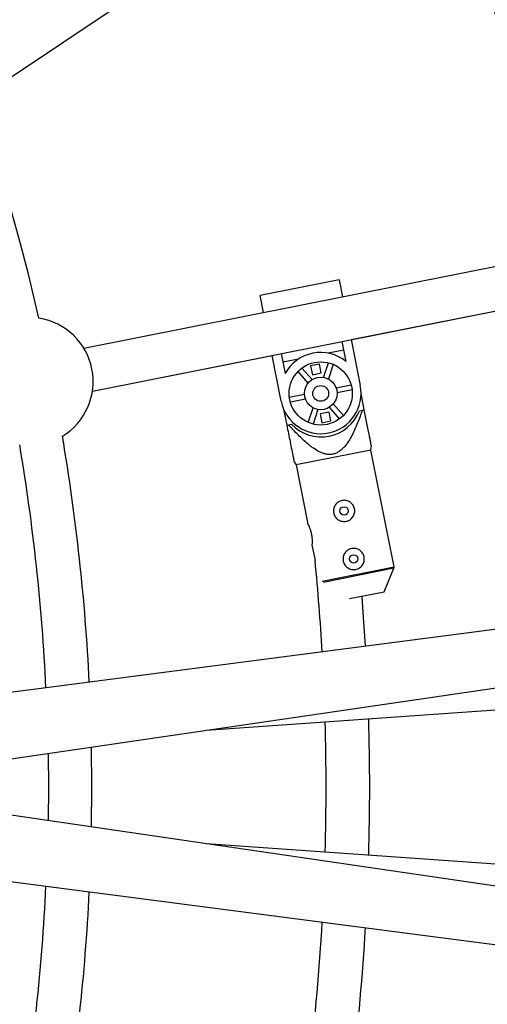
# Model space of a CAD drawing. Units: millimetres. Extents: x -10450 to 10450, y -5094 to 5094.
# Drawn here: x -3255 to -3083, y -80 to 282 of the extents above; entities that cross this region are included whole.
import ezdxf

# ---------------------------------------------------------------- set-up
doc = ezdxf.new("R2010")
doc.units = ezdxf.units.MM

msp = doc.modelspace()

# ---------------------------------------------------------------- linework, layer by layer
at = {"color": 7, "linetype": 'Continuous', "lineweight": 25}
for p, q in [((-3270.42, 252.38), (-3207.28, 294.57)), ((-3058.96, 195.34), (-3230.94, 161.13)), ((-3137.19, 186.31), (-3166.22, 180.53)), ((-3137.19, 186.31), (-3135.94, 180.03)), ((-3227.82, 145.44), (-3055.84, 179.65)), ((-3164.97, 174.26), (-3166.22, 180.53)), ((-3132.82, 164.34), (-3066.13, 177.6)), ((-3134.69, 156.32), (-3136.15, 163.67)), ((-3132.82, 164.34), (-3129.47, 147.48)), ((-3158.52, 159.23), (-3157.05, 151.87)), ((-3135.52, 160.49), (-3141.2, 159.36)), ((-3227.82, 145.44), (-3161.85, 158.56)), ((-3158.5, 141.7), (-3161.85, 158.56)), ((-3152.2, 157.18), (-3157.88, 156.05)), ((-3142.98, 150.5), (-3141.16, 155.84)), ((-3148.6, 148.42), (-3152.32, 152.65)), ((-3150.89, 153.91), (-3147.17, 149.67)), ((-3144.44, 155.36), (-3147.68, 154.71)), ((-3147.68, 154.71), (-3147.03, 151.48)), ((-3147.03, 151.48), (-3143.8, 152.12)), ((-3143.8, 152.12), (-3144.44, 155.36)), ((-3139.37, 155.23), (-3141.18, 149.89)), ((-3138.36, 146.68), (-3132.83, 147.78)), ((-3132.46, 145.91), (-3137.99, 144.81)), ((-3155.51, 143.27), (-3149.98, 144.37)), ((-3149.61, 142.5), (-3155.13, 141.4)), ((-3128, 138.59), (-3129.18, 144.51)), ((-3157.62, 138.85), (-3156.45, 132.93)), ((-3148.6, 133.95), (-3146.78, 139.28)), ((-3144.99, 138.67), (-3146.8, 133.34)), ((-3140.93, 137.7), (-3144.17, 137.06)), ((-3140.28, 134.47), (-3140.93, 137.7)), ((-3137.07, 135.27), (-3140.79, 139.51)), ((-3139.36, 140.76), (-3135.64, 136.52)), ((-3129.78, 138.24), (-3128, 138.59)), ((-3144.17, 137.06), (-3143.52, 133.82)), ((-3143.52, 133.82), (-3140.28, 134.47)), ((-3156.45, 132.93), (-3154.67, 133.29)), ((-3125.57, 123.78), (-3153.03, 118.32)), ((-3125.57, 123.78), (-3125.3, 125.2)), ((-3117.04, 80.93), (-3125.57, 123.78)), ((-3153.77, 119.46), (-3153.03, 118.32)), ((-2635, 116), (-3408.86, 15)), ((-3153.03, 118.32), (-3148.71, 96.6)), ((-3147.2, 89.02), (-3146.04, 83.19)), ((-3328.18, 0), (-2749.38, 84.94)), ((-3120.72, 71.73), (-3117.1, 80.35)), ((-3133.42, 69.2), (-3120.72, 71.73)), ((-3186.1, 20.85), (-3037.51, 31.33)), ((-2749.38, -84.94), (-3328.18, 0)), ((-3408.86, -15), (-2635, -116)), ((-3037.51, -31.33), (-3186.1, -20.85))]:
    msp.add_line(p, q, dxfattribs=at)
at = {"color": 8, "linetype": 'Continuous', "lineweight": 25}
for p, q in [((-3143.51, 75.66), (-3117.04, 80.93)), ((-3117.1, 80.35), (-3143, 75.19))]:
    msp.add_line(p, q, dxfattribs=at)
at = {"color": 7, "linetype": 'Continuous', "lineweight": 25, "flags": 128}
for points in [[(-3127.53, 51.72), (-3128.49, 65.94), (-3128.82, 70.12)], [(-3228.14, -14.68), (-3228, 0), (-3228.14, 14.68)], [(-3244.1, 12.34), (-3244, 0), (-3244.1, -12.34)]]:
    msp.add_lwpolyline(points, dxfattribs=at)
at = {"color": 7, "linetype": 'Continuous', "lineweight": 25}
for centre, radius in [((-3143.98, 144.59), 11.6), ((-3143.98, 144.59), 6), ((-3143.98, 144.59), 2.9), ((-3135.4, 101.43), 1.55), ((-3131.89, 83.78), 1.55)]:
    msp.add_circle(centre, radius, dxfattribs=at)
for centre, radius, start, end in [((-4000, 0), 4800, 46.39718, 179.90451), ((-4000, 0), 979, 12.57891, 32.42109), ((-4000, 0), 963, 12.51787, 32.48213), ((-4000, 0), 772, 12.88838, 32.11162), ((-3251.05, 148.97), 23.5, 301.3234, 81.1766), ((-3144.03, 144.84), 14.8, 50.8718, 151.6282), ((-3143.98, 144.59), 14.8, 191.25, 11.25), ((-3143.79, 143.61), 15, 223.481, 339.019), ((-4000, 0), 772, 2.85703, 9.61162), ((-4000, 0), 756, 2.75991, 9.57354), ((-4000, 0), 858, 3.31682, 5.5643), ((-3118.02, 80.73), 1, 337.2307, 11.25), ((-4000, 0), 858, 358.40143, 1.59857), ((-4000, 0), 874, 358.35684, 1.64316), ((-4000, 0), 4800, 180.09549, 313.60282), ((-4000, 0), 756, 350.42646, 357.24009), ((-4000, 0), 772, 350.38838, 357.14297), ((-4000, 0), 858, 349.73837, 356.68318), ((-4000, 0), 874, 349.72027, 356.60765)]:
    msp.add_arc(centre, radius, start, end, dxfattribs=at)
for points, knots in [([(-3128.71, 138.45), (-3129.26, 136.87), (-3129.83, 135.3), (-3130.77, 132.98), (-3131.09, 132.21), (-3131.78, 130.69), (-3132.15, 129.94), (-3132.93, 128.45), (-3133.35, 127.72), (-3134.26, 126.31), (-3134.75, 125.64), (-3135.57, 124.69), (-3135.86, 124.39), (-3136.48, 123.82), (-3136.82, 123.55), (-3137.52, 123.07), (-3137.89, 122.86), (-3138.47, 122.6), (-3138.67, 122.52), (-3139.08, 122.39), (-3139.28, 122.33), (-3139.9, 122.2), (-3140.32, 122.16), (-3141.18, 122.17), (-3141.6, 122.22), (-3142.43, 122.38), (-3142.84, 122.5), (-3143.65, 122.78), (-3144.04, 122.95), (-3145.18, 123.5), (-3145.9, 123.94), (-3146.95, 124.66), (-3147.3, 124.91), (-3147.97, 125.42), (-3148.3, 125.69), (-3149.27, 126.49), (-3149.9, 127.05), (-3151.13, 128.2), (-3151.73, 128.79), (-3153.49, 130.58), (-3154.63, 131.82), (-3155.74, 133.07)], [0, 0, 0, 0, 0.125, 0.125, 0.1875, 0.1875, 0.25, 0.25, 0.3125, 0.3125, 0.375, 0.375, 0.40625, 0.40625, 0.4375, 0.4375, 0.46875, 0.46875, 0.484375, 0.484375, 0.5, 0.5, 0.53125, 0.53125, 0.5625, 0.5625, 0.59375, 0.59375, 0.625, 0.625, 0.6875, 0.6875, 0.71875, 0.71875, 0.75, 0.75, 0.8125, 0.8125, 0.875, 0.875, 1, 1, 1, 1]), ([(-3125.34, 125.21), (-3125.34, 125.2), (-3125.33, 125.17), (-3125.52, 126.1), (-3125.79, 127.46), (-3126.27, 129.87), (-3127.01, 133.59), (-3127.67, 136.92), (-3128, 138.59)], [0, 0, 0, 0, 0.065635, 0.189331, 0.299029, 0.411253, 0.703592, 1, 1, 1, 1]), ([(-3156.45, 132.93), (-3156.04, 130.88), (-3155.41, 127.74), (-3154.64, 123.84), (-3154.13, 121.29), (-3153.84, 119.85), (-3153.74, 119.34), (-3153.77, 119.46), (-3153.77, 119.46)], [0, 0, 0, 0, 0.362776, 0.554291, 0.749003, 0.894697, 0.996256, 1, 1, 1, 1]), ([(-3134.64, 97.61), (-3134.89, 97.56), (-3135.14, 97.53), (-3135.65, 97.53), (-3135.91, 97.56), (-3136.41, 97.66), (-3136.66, 97.74), (-3137.13, 97.93), (-3137.35, 98.05), (-3137.77, 98.33), (-3137.97, 98.49), (-3138.33, 98.86), (-3138.5, 99.05), (-3138.78, 99.47), (-3138.9, 99.7), (-3139.1, 100.18), (-3139.17, 100.42), (-3139.27, 100.92), (-3139.3, 101.18), (-3139.3, 101.69), (-3139.27, 101.95), (-3139.17, 102.45), (-3139.1, 102.7), (-3138.9, 103.16), (-3138.78, 103.39), (-3138.5, 103.81), (-3138.34, 104.01), (-3137.98, 104.37), (-3137.78, 104.53), (-3137.36, 104.82), (-3137.13, 104.94), (-3136.66, 105.13), (-3136.41, 105.21), (-3135.91, 105.31), (-3135.65, 105.33), (-3135.14, 105.33), (-3134.88, 105.31), (-3134.38, 105.21), (-3134.14, 105.13), (-3133.67, 104.94), (-3133.44, 104.82), (-3133.02, 104.54), (-3132.82, 104.37), (-3132.46, 104.02), (-3132.3, 103.82), (-3132.01, 103.39), (-3131.89, 103.17), (-3131.7, 102.7), (-3131.62, 102.45), (-3131.52, 101.94), (-3131.5, 101.69), (-3131.5, 101.18), (-3131.52, 100.92), (-3131.62, 100.42), (-3131.7, 100.18), (-3131.89, 99.7), (-3132.01, 99.48), (-3132.29, 99.06), (-3132.46, 98.86), (-3132.82, 98.5), (-3133.01, 98.34), (-3133.43, 98.05), (-3133.66, 97.93), (-3134.14, 97.74), (-3134.38, 97.66), (-3134.64, 97.61)], [0, 0, 0, 0, 0.03125, 0.03125, 0.0625, 0.0625, 0.09375, 0.09375, 0.125, 0.125, 0.15625, 0.15625, 0.1875, 0.1875, 0.21875, 0.21875, 0.25, 0.25, 0.28125, 0.28125, 0.3125, 0.3125, 0.34375, 0.34375, 0.375, 0.375, 0.40625, 0.40625, 0.4375, 0.4375, 0.46875, 0.46875, 0.5, 0.5, 0.53125, 0.53125, 0.5625, 0.5625, 0.59375, 0.59375, 0.625, 0.625, 0.65625, 0.65625, 0.6875, 0.6875, 0.71875, 0.71875, 0.75, 0.75, 0.78125, 0.78125, 0.8125, 0.8125, 0.84375, 0.84375, 0.875, 0.875, 0.90625, 0.90625, 0.9375, 0.9375, 0.96875, 0.96875, 1, 1, 1, 1]), ([(-3148.7, 96.6), (-3148.7, 96.61), (-3148.73, 96.67), (-3148.58, 96.36), (-3148.28, 95.72), (-3147.88, 94.72), (-3147.52, 93.5), (-3147.27, 92.2), (-3147.16, 90.99), (-3147.14, 89.94), (-3147.18, 89.25), (-3147.2, 88.94), (-3147.2, 89.01), (-3147.19, 89.02)], [0, 0, 0, 0, 0.031071, 0.134259, 0.238569, 0.346359, 0.454887, 0.559883, 0.66266, 0.767897, 0.876467, 0.984161, 1, 1, 1, 1]), ([(-3131.12, 79.96), (-3131.38, 79.91), (-3131.63, 79.88), (-3132.14, 79.88), (-3132.4, 79.91), (-3132.9, 80.01), (-3133.15, 80.08), (-3133.62, 80.28), (-3133.84, 80.4), (-3134.26, 80.68), (-3134.46, 80.84), (-3134.82, 81.2), (-3134.98, 81.4), (-3135.27, 81.82), (-3135.39, 82.05), (-3135.59, 82.52), (-3135.66, 82.77), (-3135.76, 83.27), (-3135.79, 83.53), (-3135.79, 84.04), (-3135.76, 84.29), (-3135.66, 84.8), (-3135.58, 85.04), (-3135.39, 85.51), (-3135.27, 85.74), (-3134.99, 86.16), (-3134.83, 86.35), (-3134.47, 86.71), (-3134.27, 86.88), (-3133.84, 87.16), (-3133.62, 87.28), (-3133.15, 87.48), (-3132.9, 87.56), (-3132.4, 87.66), (-3132.14, 87.68), (-3131.63, 87.68), (-3131.37, 87.65), (-3130.87, 87.56), (-3130.62, 87.48), (-3130.16, 87.29), (-3129.93, 87.17), (-3129.51, 86.88), (-3129.31, 86.72), (-3128.95, 86.36), (-3128.79, 86.17), (-3128.5, 85.74), (-3128.38, 85.51), (-3128.19, 85.04), (-3128.11, 84.8), (-3128.01, 84.29), (-3127.99, 84.04), (-3127.99, 83.53), (-3128.01, 83.27), (-3128.11, 82.77), (-3128.18, 82.52), (-3128.38, 82.05), (-3128.5, 81.83), (-3128.78, 81.41), (-3128.94, 81.21), (-3129.3, 80.85), (-3129.5, 80.68), (-3129.92, 80.4), (-3130.15, 80.28), (-3130.63, 80.08), (-3130.87, 80.01), (-3131.12, 79.96)], [0, 0, 0, 0, 0.03125, 0.03125, 0.0625, 0.0625, 0.09375, 0.09375, 0.125, 0.125, 0.15625, 0.15625, 0.1875, 0.1875, 0.21875, 0.21875, 0.25, 0.25, 0.28125, 0.28125, 0.3125, 0.3125, 0.34375, 0.34375, 0.375, 0.375, 0.40625, 0.40625, 0.4375, 0.4375, 0.46875, 0.46875, 0.5, 0.5, 0.53125, 0.53125, 0.5625, 0.5625, 0.59375, 0.59375, 0.625, 0.625, 0.65625, 0.65625, 0.6875, 0.6875, 0.71875, 0.71875, 0.75, 0.75, 0.78125, 0.78125, 0.8125, 0.8125, 0.84375, 0.84375, 0.875, 0.875, 0.90625, 0.90625, 0.9375, 0.9375, 0.96875, 0.96875, 1, 1, 1, 1])]:
    msp.add_open_spline(points, degree=3, knots=knots, dxfattribs=at)

doc.saveas('drawing.dxf')
